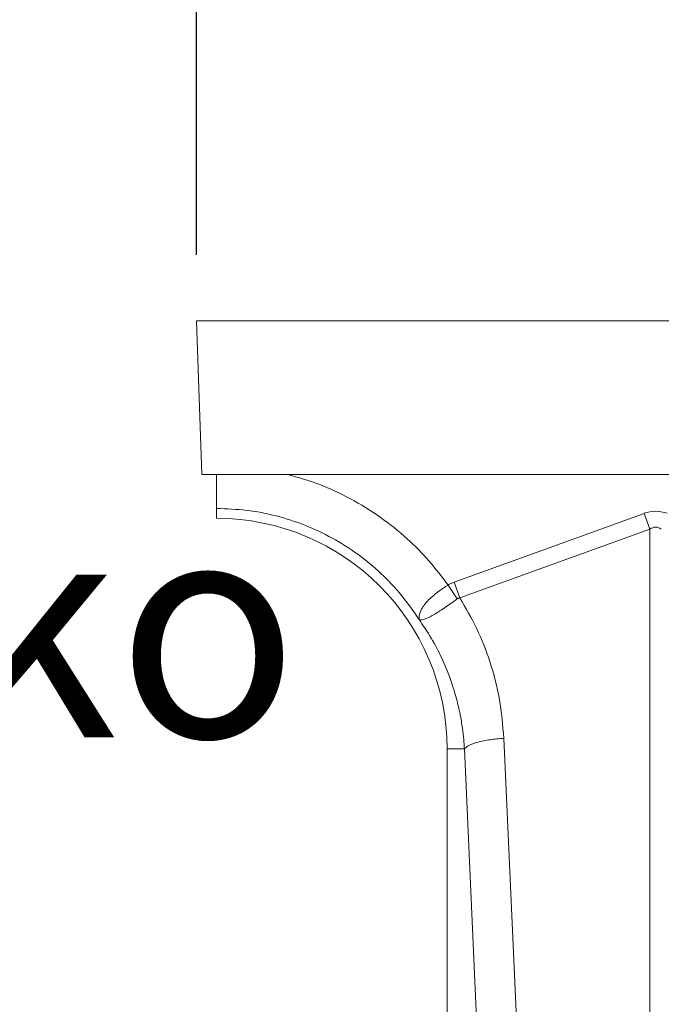
# Model space of a CAD drawing. Units: millimetres. Extents: x 7456 to 11656, y -833 to 5107.
# Drawn here: x 8671 to 8817, y 3425 to 3650 of the extents above; entities that cross this region are included whole.
import ezdxf

# ---------------------------------------------------------------- set-up
doc = ezdxf.new("R2010")
doc.units = ezdxf.units.MM
doc.layers.add('ACO_DRAINAGE', color=7, linetype='Continuous')
doc.layers.add('tekst', color=152, linetype='Continuous')
doc.layers.add('kote', color=152, linetype='Continuous', lineweight=0)
doc.styles.get("Standard").update_dxf_attribs({"font": 'trebuc.ttf'})
doc.styles.add('Trebuchet MS', font='trebuc.ttf')
doc.dimstyles.new('ACO kote', dxfattribs={"dimtxt": 50, "dimasz": 50, "dimexe": 15, "dimexo": 15, "dimgap": 15, "dimtad": 1, "dimdec": 0, "dimrnd": 1, "dimzin": 12, "dimdsep": 46, "dimtxsty": 'Standard', "dimcen": 20, "dimadec": 0, "dimazin": 0, "dimtfac": 1, "dimtdec": 0, "dimtofl": 0, "dimtmove": 0, "dimatfit": 3, "dimfxl": 1, "dimtolj": 1, "dimtzin": 0, "dimarcsym": 0})

# ---------------------------------------------------------------- blocks, each defined once
blk = doc.blocks.new('ACO - 32801 - FRONT')
at = {"layer": 'ACO_DRAINAGE', "linetype": 'Continuous', "lineweight": 15}
for p, q in [((-995.84, 428), (-994.62, 393)), ((-995.84, 428), (8.74, 428)), ((-994.62, 393), (-849.19, 393)), ((-991.26, 383), (-991.26, 385.25)), ((-937.14, 368.49), (-893.87, 384.13)), ((-892.56, 380.52), (-893.87, 384.13)), ((-892.56, 380.52), (-935.83, 364.87)), ((-892.56, 269.56), (-892.56, 380.52)), ((-936.43, 364.66), (-938.52, 367.79)), ((-935.83, 364.87), (-937.14, 368.49)), ((-925.82, 332.91), (-922.96, 268.91)), ((-934.8, 330.5), (-938.76, 330.5)), ((-938.76, 330.5), (-938.76, 249.99)), ((-931.94, 266.5), (-934.8, 330.5))]:
    blk.add_line(p, q, dxfattribs=at)
blk.add_arc((-991.26, 330.5), 52.5, 0, 90, dxfattribs=at)
for major_axis, ratio, start_param, end_param in [((0, -124.01), 0.241922, 3.054326, 3.228859), ((0, 120.38), 0.124607, 6.195919, 6.370452)]:
    blk.add_ellipse((-891.26, 260.6), major_axis=major_axis, ratio=ratio, start_param=start_param, end_param=end_param, dxfattribs=at)
for points, knots in [([(-991.26, 385.25), (-991.26, 385.56), (-991.26, 386.2), (-991.26, 388.56), (-991.26, 390.95), (-991.26, 392.55), (-991.26, 393)], [0, 0, 0, 0, 0.295162, 0.590307, 0.885434, 1, 1, 1, 1]), ([(-975.06, 393), (-972.67, 392.31), (-967.74, 390.88), (-960.68, 387.57), (-953.9, 383.41), (-947.95, 378.6), (-942.75, 373.4), (-939.93, 369.66), (-938.52, 367.79)], [0, 0, 0, 0, 0.1642357, 0.3394442, 0.5145632, 0.6898756, 0.8449459, 1, 1, 1, 1]), ([(-945.1, 359.94), (-945.09, 359.94), (-945.09, 359.93), (-945.09, 359.93), (-945.08, 359.94), (-945.09, 360.02), (-945.13, 360.38), (-945.08, 361.05), (-944.74, 362.04), (-944.12, 363.08), (-943.23, 364.15), (-941.82, 365.5), (-940.16, 366.75), (-938.89, 367.56), (-938.52, 367.79), (-938.52, 367.79)], [0, 0, 0, 0, 0.0009818, 0.0019615, 0.0037687, 0.0120158, 0.0446415, 0.1754605, 0.3028279, 0.4340855, 0.556983, 0.6842939, 0.9082663, 0.9999958, 1, 1, 1, 1]), ([(-938.52, 367.79), (-938.3, 367.93), (-937.86, 368.2), (-937.38, 368.39), (-937.14, 368.49)], [0, 0, 0, 0, 0.496268, 1, 1, 1, 1]), ([(-936.43, 364.66), (-937.33, 364.01), (-939.16, 362.7), (-941.66, 361.07), (-943.69, 360.05), (-944.62, 359.84), (-944.97, 359.87), (-945.02, 359.88), (-945.04, 359.88), (-945.06, 359.9), (-945.08, 359.91), (-945.08, 359.92), (-945.08, 359.92)], [0, 0, 0, 0, 0.232424, 0.4662951, 0.7065186, 0.9576051, 0.9753668, 0.9866902, 0.9936674, 0.9975814, 0.9991927, 1, 1, 1, 1]), ([(-935.83, 364.87), (-935.83, 364.87), (-935.96, 364.86), (-936.17, 364.82), (-936.35, 364.71), (-936.43, 364.66)], [0, 0, 0, 0, 0.000094, 0.6105183, 1, 1, 1, 1]), ([(-935.83, 364.87), (-934.48, 362.56), (-931.79, 357.94), (-928.78, 350.16), (-926.57, 341.81), (-926.07, 335.87), (-925.82, 332.91)], [0, 0, 0, 0, 0.236696, 0.473675, 0.73711, 1, 1, 1, 1]), ([(-934.8, 330.5), (-934.84, 331.2), (-934.95, 332.78), (-935.25, 335.39), (-935.77, 338.5), (-936.6, 342.07), (-937.97, 346.57), (-939.98, 351.41), (-942.47, 356.07), (-944.26, 358.7), (-945.06, 359.88)], [0, 0, 0, 0, 0.066745, 0.150082, 0.249895, 0.366043, 0.49836, 0.697625, 0.864691, 1, 1, 1, 1]), ([(-934.8, 330.5), (-934.52, 330.77), (-933.95, 331.31), (-931.84, 332.05), (-929.04, 332.63), (-926.88, 332.82), (-925.82, 332.91)], [0, 0, 0, 0, 0.243129, 0.5, 0.756871, 1, 1, 1, 1])]:
    blk.add_open_spline(points, degree=3, knots=knots, dxfattribs=at)
blk.add_open_spline([(-945.06, 359.88), (-946.36, 361.77), (-948.96, 365.54), (-953.72, 370.53), (-959.02, 374.93), (-964.84, 378.61), (-971.07, 381.55), (-977.62, 383.66), (-984.38, 385), (-988.97, 385.16), (-991.26, 385.25)], degree=3, dxfattribs=at)
blk = doc.blocks.new('*D49')
at = {"layer": 'DEFPOINTS', "color": 0, "transparency": 16777216}
for p in [(10720.45, 3685.33), (8710.87, 3580.97), (10720.45, 3578.97)]:
    blk.add_point(p, dxfattribs=at)
at = {"layer": 'kote', "color": 0, "linetype": 'ByBlock', "lineweight": -2, "transparency": 16777216}
for p, q in [((8710.87, 3595.97), (8710.87, 3700.33)), ((10720.45, 3593.97), (10720.45, 3700.33)), ((8760.87, 3685.33), (10670.45, 3685.33))]:
    blk.add_line(p, q, dxfattribs=at)
at = {"layer": 'kote', "color": 0, "transparency": 16777216}
for points in [[(8760.87, 3693.66), (8760.87, 3676.99), (8710.87, 3685.33)], [(10670.45, 3693.66), (10670.45, 3676.99), (10720.45, 3685.33)]]:
    blk.add_solid(points, dxfattribs=at)
at = {"layer": 'kote', "color": 0, "transparency": 16777216, "insert": (9715.66, 3725.76), "char_height": 50, "attachment_point": 5}
blk.add_mtext('\\A1;2010', dxfattribs=at)

msp = doc.modelspace()

# ---------------------------------------------------------------- block references
at = {"layer": 'ACO_DRAINAGE'}
msp.add_blockref('ACO - 32801 - FRONT', (9706.71, 3152.97), dxfattribs=at)

# ---------------------------------------------------------------- texts
at = {"layer": 'tekst', "insert": (8346.64, 3536.11), "char_height": 50, "width": 1949.7672, "attachment_point": 1, "style": 'Trebuchet MS'}
msp.add_mtext('{\\fTrebuchet MS|b0|i0|c238|p34;Neoprensk}o{\\fTrebuchet MS|b0|i0|c238|p34; \\P}tesnilo', dxfattribs=at)

# ---------------------------------------------------------------- dimensions: what is measured, and where the dimension line sits
at = {"layer": 'kote'}
dim = msp.add_linear_dim(base=(10720.45, 3685.33), p1=(8710.87, 3580.97), p2=(10720.45, 3578.97), dimstyle='ACO kote', override={"dimarcsym": 1}, dxfattribs=at)
dim.commit()
dim.dimension.update_dxf_attribs({"geometry": '*D49', "text_midpoint": (9715.66, 3725.76)})

doc.saveas('drawing.dxf')
